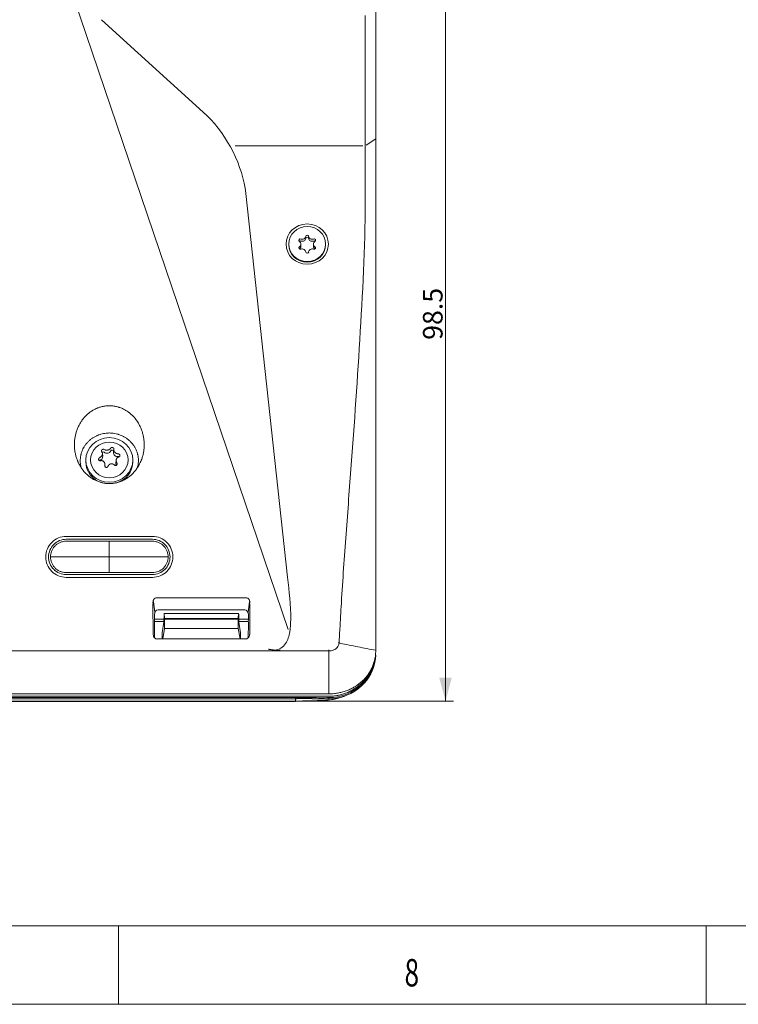
# Model space of a CAD drawing. Units: millimetres. Extents: x 0 to 841, y 0 to 594.
# Drawn here: x 258 to 350, y 0 to 126 of the extents above; entities that cross this region are included whole.
import ezdxf
from ezdxf.lldxf.tags import DXFTag

# ---------------------------------------------------------------- set-up
doc = ezdxf.new("R2010")
doc.units = ezdxf.units.MM
doc.layers.add('1', color=7, linetype='Continuous', true_color=0xffffff)
doc.layers.add('256', color=7, linetype='Continuous', true_color=0xffffff)
doc.styles.add('Arial', font='arial.ttf')
doc.styles.add('blockfont', font='simplex.shx')
tags = doc.linetypes.add('DASHDOT', pattern=[70, 31, -13, 13, -13]).pattern_tags.tags
tags[10:11] = [DXFTag(74, 4), DXFTag(75, 0), DXFTag(340, '0'), DXFTag(46, 0.0), DXFTag(50, 0.0), DXFTag(44, 0.0), DXFTag(45, 0.0)]
tags[8:9] = [DXFTag(74, 4), DXFTag(75, 0), DXFTag(340, '0'), DXFTag(46, 0.0), DXFTag(50, 0.0), DXFTag(44, 0.0), DXFTag(45, 0.0)]
tags[6:7] = [DXFTag(74, 4), DXFTag(75, 0), DXFTag(340, '0'), DXFTag(46, 0.0), DXFTag(50, 0.0), DXFTag(44, 0.0), DXFTag(45, 0.0)]
tags[4:5] = [DXFTag(74, 4), DXFTag(75, 0), DXFTag(340, '0'), DXFTag(46, 0.0), DXFTag(50, 0.0), DXFTag(44, 0.0), DXFTag(45, 0.0)]
doc.dimstyles.get("Standard").update_dxf_attribs({"dimtxt": 0.18, "dimasz": 0.18, "dimexe": 0.18, "dimexo": 0.0625, "dimgap": 0.09, "dimtad": 0, "dimtih": 1, "dimtoh": 1, "dimdec": 4, "dimzin": 0, "dimdsep": 46, "dimtxsty": 'Standard', "dimcen": 0.09, "dimadec": 0, "dimazin": 0, "dimtfac": 1, "dimtdec": 4, "dimtofl": 0, "dimtmove": 0, "dimatfit": 3, "dimfxl": 1, "dimtolj": 1, "dimtzin": 0, "dimarcsym": 0})

# ---------------------------------------------------------------- blocks, each defined once
blk = doc.blocks.new('_U3')
at = {"layer": '1', "color": 1, "lineweight": 13}
for p, q in [((291.1, 137.16), (313.25, 137.16)), ((312.25, 137.16), (312.25, 38.67)), ((293.1, 38.67), (313.25, 38.67))]:
    blk.add_line(p, q, dxfattribs=at)
at = {"layer": '1', "color": 1, "lineweight": 18}
for points in [[(312.25, 137.16), (313.05, 134.16), (311.44, 134.16)], [(312.25, 38.67), (311.44, 41.67), (313.05, 41.67)]]:
    blk.add_solid(points, dxfattribs=at)
at = {"layer": '1', "color": 7, "linetype": 'Continuous', "lineweight": 13, "insert": (311.87, 84.75), "char_height": 2.5, "attachment_point": 7, "rotation": 90, "line_spacing_factor": 1.047437, "style": 'Arial'}
blk.add_mtext('\\fArial|b0|i0;\\W1.0000;98.5', dxfattribs=at)

msp = doc.modelspace()

# ---------------------------------------------------------------- linework, layer by layer
at = {"layer": '1', "color": 3, "linetype": 'Continuous', "lineweight": 18}
for p, q in [((303.35, 102.57), (303.35, 163.78)), ((303.35, 116.03), (303.35, 128.23)), ((303.35, 102.51), (303.35, 116.03)), ((292.25, 96.96), (292.25, 96.89)), ((293.8, 96.76), (293.78, 96.99)), ((295.41, 96.99), (295.39, 96.76)), ((296.95, 96.89), (296.95, 96.96)), ((269.91, 70.74), (269.89, 70.4)), ((266.35, 69.43), (266.35, 69.21)), ((268.5, 69.91), (268.47, 70.27)), ((270.22, 69.42), (270.19, 69.06)), ((272.35, 69.21), (272.35, 69.43)), ((268.8, 68.57), (268.78, 68.91)), ((263.85, 59.68), (274.85, 59.68)), ((274.85, 59.31), (263.85, 59.31)), ((263.85, 59.06), (269.35, 59.06)), ((269.35, 59.06), (274.85, 59.06)), ((303.35, 44.97), (303.35, 56.2)), ((269.35, 55.06), (263.85, 55.06)), ((263.85, 54.81), (274.85, 54.81)), ((274.85, 54.45), (263.85, 54.45)), ((269.35, 55.06), (274.85, 55.06)), ((275.57, 50.3), (286.62, 50.3)), ((275.1, 49.12), (275.1, 49.72)), ((275.1, 49.12), (287.1, 49.12)), ((275.13, 48.83), (275.1, 49.12)), ((276.33, 49.71), (276.32, 48.73)), ((276.35, 49.83), (276.33, 49.71)), ((276.35, 49.83), (285.84, 49.83)), ((276.4, 49.22), (276.35, 49.83)), ((276.38, 47.95), (276.4, 49.22)), ((276.4, 49.22), (285.79, 49.22)), ((285.79, 49.22), (285.84, 49.83)), ((285.81, 47.95), (285.79, 49.22)), ((285.84, 49.83), (285.86, 49.71)), ((285.86, 49.71), (285.87, 48.73)), ((287.06, 48.83), (287.1, 49.12)), ((287.1, 49.12), (287.1, 49.72)), ((275.1, 48.6), (275.11, 46.76)), ((275.12, 48.83), (275.13, 48.83)), ((275.13, 48.83), (276.32, 48.83)), ((276.32, 48.73), (276.1, 47.38)), ((276.16, 46.6), (276.38, 47.95)), ((276.38, 47.95), (285.81, 47.95)), ((286.03, 46.6), (285.81, 47.95)), ((285.87, 48.83), (287.06, 48.83)), ((285.87, 48.73), (286.1, 47.38)), ((287.06, 48.83), (287.07, 48.83)), ((287.09, 48.6), (287.08, 46.76)), ((286.71, 46.6), (275.48, 46.6)), ((276.1, 47.38), (276.1, 46.6)), ((286.1, 47.38), (286.1, 46.6)), ((297.35, 39.6), (297.35, 44.97)), ((88.85, 39.59), (297.35, 39.59)), ((297.35, 39.29), (88.85, 39.29)), ((93.1, 38.67), (293.1, 38.67)), ((293.1, 38.67), (293.1, 38.67))]:
    msp.add_line(p, q, dxfattribs=at)
at = {"layer": '1', "color": 4, "linetype": 'Continuous', "lineweight": 13}
for p, q in [((264.65, 128.85), (292.19, 47.8)), ((302.01, 113.93), (302.01, 126.12)), ((268.37, 125.58), (281.81, 113.38)), ((302.01, 113.93), (302.01, 103.4)), ((285.42, 109.5), (301.69, 109.5)), ((302.14, 109.58), (303.35, 110.39)), ((286.76, 103.43), (292.08, 54.48)), ((275.4, 51.86), (286.79, 51.86)), ((274.92, 51.08), (274.93, 47.16)), ((274.97, 51.37), (275.14, 49.96)), ((287.06, 49.96), (287.22, 51.37)), ((287.27, 51.08), (287.26, 47.16)), ((296.72, 45.09), (88.86, 45.09)), ((296.72, 45.09), (297.35, 45.09)), ((293.1, 38.62), (93.1, 38.62))]:
    msp.add_line(p, q, dxfattribs=at)
for centre, major_axis, ratio, start_param, end_param in [((278.94, 106.53), (-5.55, 9.44), 0.592779, 4.062315, 5.130967), ((275.42, 51.23), (0.074, -0.632), 0.785989, 3.032779, 4.85407), ((286.77, 51.23), (-0.074, -0.632), 0.785989, 1.429115, 3.250406)]:
    msp.add_ellipse(centre, major_axis=major_axis, ratio=ratio, start_param=start_param, end_param=end_param, dxfattribs=at)
at = {"layer": '1', "color": 3, "linetype": 'Continuous', "lineweight": 18}
for centre, major_axis in [((294.6, 96.96), (2.7, 0)), ((294.6, 96.96), (2.35, 0)), ((269.35, 69.43), (3, 0)), ((269.35, 69.43), (2.4, 0))]:
    msp.add_ellipse(centre, major_axis=major_axis, ratio=0.951057, dxfattribs=at)
for centre, major_axis, ratio, start_param, end_param in [((294.6, 97.91), (0.195, 0), 0.951057, 0.106873, 3.03472), ((294.6, 96.89), (2.35, 0), 0.951057, 3.141593, 6.283185), ((293.73, 97.44), (0.195, 0), 0.951057, 1.15407, 4.081917), ((293.73, 97.2), (-0.175, 0), 0.951057, 4.295663, 5.627513), ((293.36, 96.96), (-0.427, 0), 0.951057, 2.201268, 4.081917), ((293.36, 96.73), (0.447, 0), 0.951057, 5.342861, 6.363847), ((293.98, 97.98), (-0.427, 0), 0.951057, 1.15407, 3.03472), ((293.98, 97.74), (0.447, 0), 0.951057, 4.295663, 6.176313), ((294.6, 97.68), (-0.175, 0), 0.951057, 3.248465, 6.176313), ((295.21, 97.74), (0.447, 0), 0.951057, 3.248465, 5.129115), ((295.21, 97.98), (-0.427, 0), 0.951057, 0.106873, 1.987522), ((295.83, 96.73), (0.447, 0), 0.951057, 3.060931, 4.081917), ((295.47, 97.44), (0.195, 0), 0.951057, 5.342861, 8.270708), ((295.47, 97.2), (-0.175, 0), 0.951057, 3.797264, 5.129115), ((295.83, 96.96), (-0.427, 0), 0.951057, 5.342861, 7.22351), ((293.73, 96.48), (0.195, 0), 0.951057, 2.201268, 5.129115), ((293.73, 96.25), (-0.175, 0), 0.951057, 5.342861, 5.627504), ((293.98, 95.94), (-0.427, 0), 0.951057, 3.248465, 5.129115), ((294.6, 96), (0.195, 0), 0.951057, 3.248465, 6.176313), ((295.21, 95.94), (-0.427, 0), 0.951057, 4.295663, 6.176313), ((295.47, 96.48), (0.195, 0), 0.951057, 4.295663, 7.22351), ((295.47, 96.25), (-0.175, 0), 0.951057, 3.797274, 4.081917), ((268.56, 70.27), (-0.192, 0), 0.951057, 3.981504, 5.479096), ((269.05, 70.79), (0.534, 0), 0.951057, 3.981504, 5.862153), ((269.71, 70.5), (-0.192, 0), 0.951057, 3.30747, 5.862153), ((270.42, 70.36), (0.534, 0), 0.951057, 3.060927, 4.814956), ((269.35, 69.21), (3, 0), 0.951057, 3.141691, 4.398524), ((268.2, 69.21), (-0.192, 0), 0.951057, 5.028701, 5.401227), ((267.97, 69.87), (0.534, 0), 0.951057, 5.028701, 6.363845), ((269.35, 69.21), (3, 0), 0.951057, 4.999354, 6.283087), ((270.49, 69.68), (-0.192, 0), 0.951057, 4.243567, 4.814956), ((270.72, 69.02), (0.534, 0), 0.951057, 3.060899, 3.691475), ((275.6, 49.69), (-0.076, 0.606), 0.818137, 6.180474, 7.70119), ((286.59, 49.69), (0.076, 0.606), 0.818137, 4.86518, 6.385896), ((275.13, 48.6), (-0.001, 0.25), 0.087488, 5.902607, 7.853577), ((287.07, 48.6), (0.001, 0.25), 0.087488, 4.712793, 6.663764), ((275.46, 47.14), (-0.146, 0.535), 0.901717, 1.294288, 2.887675), ((286.73, 47.14), (0.146, 0.535), 0.901717, 3.395511, 4.988897)]:
    msp.add_ellipse(centre, major_axis=major_axis, ratio=ratio, start_param=start_param, end_param=end_param, dxfattribs=at)
at = {"layer": '1', "color": 4, "linetype": 'Continuous', "lineweight": 13}
for points, knots in [([(298.67, 46.08), (298.68, 46.09), (298.68, 46.14), (298.68, 46.23), (298.72, 47.02), (298.8, 48.49), (299.05, 52.86), (299.51, 59.46), (300.41, 71.19), (301.44, 85.83), (302.01, 97.55), (302.01, 103.4)], [0, 0, 0, 0, 0.001739, 0.004134, 0.005332, 0.042461, 0.080789, 0.234098, 0.387407, 0.694025, 1, 1, 1, 1]), ([(290.47, 45.16), (290.47, 45.16), (290.47, 45.16), (291.01, 45.24), (291.53, 45.55), (292.14, 46.45), (292.28, 46.98), (292.46, 48.03), (292.49, 48.56), (292.52, 50.89), (292.29, 52.68), (292.08, 54.48)], [0, 0, 0, 0, 0.000098, 0.000098, 0.156265, 0.156265, 0.312431, 0.312431, 0.468597, 0.468597, 1, 1, 1, 1]), ([(298.67, 46.08), (298.67, 46.08), (298.67, 46.08), (298.65, 45.96), (298.59, 45.76), (298.42, 45.51), (298.24, 45.34), (298.02, 45.2), (297.77, 45.11), (297.58, 45.09), (297.46, 45.09), (297.43, 45.09), (297.41, 45.09), (297.38, 45.09), (297.36, 45.09), (297.35, 45.09)], [0, 0, 0, 0, 0.002285, 0.002285, 0.210021, 0.350152, 0.490284, 0.630415, 0.770546, 0.910677, 0.94571, 0.954468, 0.963226, 0.980743, 1, 1, 1, 1])]:
    msp.add_open_spline(points, degree=3, knots=knots, dxfattribs=at)
at = {"layer": '1', "color": 3, "linetype": 'Continuous', "lineweight": 18}
for points, knots in [([(303.35, 102.51), (303.35, 96.65), (303.35, 84.92), (303.35, 70.26), (303.35, 58.53), (303.35, 51.93), (303.35, 47.56), (303.35, 46.09), (303.35, 45.31), (303.35, 45.23), (303.35, 45.17), (303.35, 45.15)], [0, 0, 0, 0, 0.306683, 0.613365, 0.766707, 0.920048, 0.958384, 0.995521, 0.996719, 0.999115, 1, 1, 1, 1]), ([(273.79, 71.13), (273.8, 71.21), (273.8, 71.28), (273.8, 71.44), (273.8, 71.52), (273.79, 71.75), (273.77, 71.9), (273.74, 72.21), (273.71, 72.36), (273.66, 72.58), (273.64, 72.66), (273.61, 72.81), (273.59, 72.88), (273.54, 73.03), (273.52, 73.11), (273.47, 73.25), (273.44, 73.33), (273.35, 73.54), (273.29, 73.68), (273.15, 73.96), (273.08, 74.09), (272.98, 74.26), (272.96, 74.29), (272.91, 74.36), (272.89, 74.39), (272.83, 74.48), (272.78, 74.55), (272.64, 74.73), (272.54, 74.85), (272.33, 75.07), (272.22, 75.18), (272.04, 75.33), (271.98, 75.38), (271.89, 75.45), (271.86, 75.48), (271.8, 75.52), (271.77, 75.54), (271.61, 75.66), (271.48, 75.74), (271.21, 75.89), (271.07, 75.96), (270.86, 76.05), (270.78, 76.08), (270.67, 76.12), (270.64, 76.13), (270.56, 76.15), (270.53, 76.16), (270.34, 76.22), (270.19, 76.26), (269.89, 76.31), (269.74, 76.33), (269.51, 76.35), (269.43, 76.35), (269.31, 76.35), (269.27, 76.35), (269.19, 76.35), (269.16, 76.34), (268.96, 76.33), (268.81, 76.31), (268.51, 76.26), (268.36, 76.22), (268.14, 76.16), (268.07, 76.13), (267.96, 76.09), (267.92, 76.08), (267.85, 76.05), (267.81, 76.04), (267.63, 75.96), (267.49, 75.89), (267.22, 75.75), (266.96, 75.58), (266.72, 75.39), (266.57, 75.27), (266.55, 75.24), (266.49, 75.19), (266.46, 75.16), (266.38, 75.08), (266.32, 75.03), (266.16, 74.86), (266.06, 74.74), (265.88, 74.5), (265.79, 74.38), (265.63, 74.12), (265.55, 73.98), (265.45, 73.78), (265.41, 73.71), (265.35, 73.56), (265.32, 73.49), (265.23, 73.28), (265.18, 73.13), (265.09, 72.84), (265.05, 72.69), (264.99, 72.39), (264.96, 72.24), (264.93, 72.01), (264.92, 71.93), (264.91, 71.78), (264.9, 71.7), (264.89, 71.47), (264.89, 71.32), (264.9, 71.12), (264.9, 71.08), (264.9, 71.01), (264.91, 70.97), (264.92, 70.85), (264.92, 70.77), (264.95, 70.54), (264.98, 70.39), (265.05, 70.09), (265.08, 69.94), (265.17, 69.65), (265.23, 69.51), (265.3, 69.33), (265.31, 69.29), (265.34, 69.22), (265.39, 69.11), (265.44, 69.01), (265.54, 68.8), (265.62, 68.67), (265.78, 68.41), (265.87, 68.28), (265.99, 68.12), (266.01, 68.09), (266.06, 68.03), (266.08, 68), (266.16, 67.91), (266.21, 67.86), (266.37, 67.69), (266.48, 67.58), (266.71, 67.38), (266.83, 67.28), (267.02, 67.15), (267.08, 67.11), (267.18, 67.05), (267.21, 67.03), (267.28, 66.99), (267.31, 66.97), (267.48, 66.87), (267.62, 66.81), (267.91, 66.69), (268.05, 66.63), (268.23, 66.58), (268.27, 66.57), (268.35, 66.55), (268.38, 66.54), (268.5, 66.51), (268.57, 66.49), (268.8, 66.45), (268.95, 66.43), (269.26, 66.41), (269.41, 66.41), (269.6, 66.42), (269.64, 66.43), (269.72, 66.43), (269.76, 66.44), (269.88, 66.45), (269.95, 66.46), (270.18, 66.5), (270.33, 66.54), (270.62, 66.63), (270.77, 66.68), (270.98, 66.77), (271.05, 66.8), (271.16, 66.85), (271.19, 66.87), (271.26, 66.9), (271.29, 66.92), (271.46, 67.02), (271.59, 67.1), (271.84, 67.27), (271.97, 67.36), (272.2, 67.56), (272.31, 67.67), (272.44, 67.81), (272.47, 67.84), (272.52, 67.9), (272.54, 67.93), (272.62, 68.01), (272.67, 68.07), (272.81, 68.26), (272.9, 68.38), (273.06, 68.64), (273.13, 68.78), (273.27, 69.05), (273.34, 69.19), (273.41, 69.37), (273.42, 69.4), (273.45, 69.48), (273.47, 69.51), (273.51, 69.62), (273.53, 69.7), (273.6, 69.92), (273.68, 70.21), (273.73, 70.51), (273.76, 70.74), (273.77, 70.82), (273.78, 70.94), (273.79, 70.97), (273.79, 71.03), (273.79, 71.05), (273.79, 71.09), (273.79, 71.11), (273.79, 71.13)], [0, 0, 0, 0, 0.007813, 0.007813, 0.015625, 0.015625, 0.03125, 0.03125, 0.046875, 0.046875, 0.054688, 0.054688, 0.0625, 0.0625, 0.070313, 0.070313, 0.078125, 0.078125, 0.09375, 0.09375, 0.109375, 0.109375, 0.113281, 0.113281, 0.117188, 0.117188, 0.125, 0.125, 0.140625, 0.140625, 0.15625, 0.15625, 0.164063, 0.164063, 0.167969, 0.167969, 0.171875, 0.171875, 0.1875, 0.1875, 0.203125, 0.203125, 0.210938, 0.210938, 0.214844, 0.214844, 0.21875, 0.21875, 0.234375, 0.234375, 0.25, 0.25, 0.257813, 0.257813, 0.261719, 0.261719, 0.265625, 0.265625, 0.28125, 0.28125, 0.296875, 0.296875, 0.304688, 0.304688, 0.308594, 0.308594, 0.3125, 0.3125, 0.328125, 0.328125, 0.34375, 0.359375, 0.359375, 0.363281, 0.363281, 0.367188, 0.367188, 0.375, 0.375, 0.390625, 0.390625, 0.40625, 0.40625, 0.421875, 0.421875, 0.429688, 0.429688, 0.4375, 0.4375, 0.453125, 0.453125, 0.46875, 0.46875, 0.484375, 0.484375, 0.492188, 0.492188, 0.5, 0.5, 0.515625, 0.515625, 0.519531, 0.519531, 0.523438, 0.523438, 0.53125, 0.53125, 0.546875, 0.546875, 0.5625, 0.5625, 0.578125, 0.578125, 0.582031, 0.582031, 0.585938, 0.59375, 0.59375, 0.609375, 0.609375, 0.625, 0.625, 0.628906, 0.628906, 0.632813, 0.632813, 0.640625, 0.640625, 0.65625, 0.65625, 0.671875, 0.671875, 0.679688, 0.679688, 0.683594, 0.683594, 0.6875, 0.6875, 0.703125, 0.703125, 0.71875, 0.71875, 0.722656, 0.722656, 0.726563, 0.726563, 0.734375, 0.734375, 0.75, 0.75, 0.765625, 0.765625, 0.769531, 0.769531, 0.773438, 0.773438, 0.78125, 0.78125, 0.796875, 0.796875, 0.8125, 0.8125, 0.820313, 0.820313, 0.824219, 0.824219, 0.828125, 0.828125, 0.84375, 0.84375, 0.859375, 0.859375, 0.875, 0.875, 0.878906, 0.878906, 0.882813, 0.882813, 0.890625, 0.890625, 0.90625, 0.90625, 0.921875, 0.921875, 0.9375, 0.9375, 0.941406, 0.941406, 0.945313, 0.945313, 0.953125, 0.953125, 0.96875, 0.984375, 0.984375, 0.992188, 0.992188, 0.996094, 0.996094, 0.998047, 0.998047, 1, 1, 1, 1]), ([(265.77, 68.42), (265.75, 68.49), (265.73, 68.57), (265.7, 68.7), (265.69, 68.76), (265.68, 68.84), (265.67, 68.87), (265.66, 68.93), (265.66, 68.96), (265.64, 69.1), (265.63, 69.22), (265.63, 69.44), (265.64, 69.56), (265.66, 69.79), (265.68, 69.9), (265.71, 70.04), (265.71, 70.07), (265.73, 70.13), (265.73, 70.16), (265.76, 70.24), (265.77, 70.3), (265.83, 70.46), (265.91, 70.68), (266.01, 70.89), (266.08, 71.01), (266.09, 71.04), (266.12, 71.09), (266.14, 71.12), (266.18, 71.19), (266.22, 71.24), (266.32, 71.38), (266.39, 71.48), (266.54, 71.65), (266.62, 71.74), (266.74, 71.86), (266.81, 71.92), (266.88, 71.98), (266.92, 72.02), (266.95, 72.04), (267.07, 72.13), (267.16, 72.2), (267.36, 72.32), (267.57, 72.44), (267.79, 72.54), (267.93, 72.6), (267.96, 72.61), (268.01, 72.63), (268.04, 72.64), (268.13, 72.67), (268.19, 72.69), (268.36, 72.74), (268.48, 72.77), (268.71, 72.82), (268.83, 72.83), (269.01, 72.85), (269.1, 72.86), (269.19, 72.86), (269.25, 72.87), (269.29, 72.87), (269.44, 72.87), (269.68, 72.86), (270.04, 72.81), (270.27, 72.75), (270.42, 72.71), (270.45, 72.71), (270.5, 72.69), (270.53, 72.68), (270.62, 72.65), (270.68, 72.63), (270.84, 72.56), (271.06, 72.47), (271.27, 72.35), (271.43, 72.26), (271.48, 72.23), (271.55, 72.18), (271.58, 72.16), (271.62, 72.13), (271.65, 72.11), (271.77, 72.02), (271.86, 71.94), (272.03, 71.78), (272.11, 71.7), (272.27, 71.52), (272.34, 71.43), (272.44, 71.29), (272.48, 71.24), (272.54, 71.14), (272.57, 71.09), (272.66, 70.94), (272.76, 70.73), (272.85, 70.52), (272.9, 70.35), (272.92, 70.3), (272.94, 70.21), (272.95, 70.19), (272.96, 70.13), (272.97, 70.1), (273, 69.96), (273.02, 69.85), (273.05, 69.62), (273.06, 69.5), (273.06, 69.27), (273.05, 69.16), (273.04, 69.04)], [0, 0, 0, 0, 0.019031, 0.019031, 0.033045, 0.033045, 0.040052, 0.040052, 0.047058, 0.047058, 0.075086, 0.075086, 0.103114, 0.103114, 0.131142, 0.131142, 0.138148, 0.138148, 0.145155, 0.145155, 0.159169, 0.159169, 0.187197, 0.215225, 0.215225, 0.222232, 0.222232, 0.229238, 0.229238, 0.243252, 0.243252, 0.27128, 0.27128, 0.299308, 0.299308, 0.313322, 0.320328, 0.320328, 0.327335, 0.327335, 0.355363, 0.355363, 0.383391, 0.411418, 0.411418, 0.418425, 0.418425, 0.425432, 0.425432, 0.439446, 0.439446, 0.467474, 0.467474, 0.495502, 0.495502, 0.509515, 0.516522, 0.516522, 0.523529, 0.523529, 0.551557, 0.579585, 0.607612, 0.607612, 0.614619, 0.614619, 0.621626, 0.621626, 0.63564, 0.63564, 0.663668, 0.691695, 0.691695, 0.705709, 0.705709, 0.712716, 0.712716, 0.719723, 0.719723, 0.747751, 0.747751, 0.775778, 0.775778, 0.803806, 0.803806, 0.81782, 0.81782, 0.831834, 0.831834, 0.859862, 0.887889, 0.887889, 0.901903, 0.901903, 0.90891, 0.90891, 0.915917, 0.915917, 0.943945, 0.943945, 0.971972, 0.971972, 1, 1, 1, 1]), ([(268.38, 70.48), (268.4, 70.46), (268.42, 70.43), (268.44, 70.39), (268.44, 70.39), (268.45, 70.37), (268.45, 70.36), (268.46, 70.34), (268.47, 70.31), (268.47, 70.27), (268.48, 70.24), (268.48, 70.24), (268.48, 70.22), (268.48, 70.21), (268.47, 70.16), (268.46, 70.12), (268.44, 70.07), (268.44, 70.05), (268.42, 70.01), (268.41, 70), (268.39, 69.97), (268.39, 69.96), (268.38, 69.95), (268.37, 69.94), (268.35, 69.91), (268.33, 69.88), (268.3, 69.85), (268.27, 69.83), (268.26, 69.83), (268.25, 69.81), (268.24, 69.81), (268.2, 69.78), (268.17, 69.76), (268.13, 69.74)], [0, 0, 0, 0, 0.125, 0.125, 0.15625, 0.15625, 0.1875, 0.1875, 0.25, 0.3125, 0.3125, 0.34375, 0.34375, 0.375, 0.375, 0.5, 0.5, 0.5625, 0.5625, 0.625, 0.625, 0.65625, 0.65625, 0.6875, 0.6875, 0.75, 0.8125, 0.8125, 0.84375, 0.84375, 0.875, 0.875, 1, 1, 1, 1]), ([(268.71, 70.76), (268.7, 70.76), (268.69, 70.77), (268.67, 70.78), (268.65, 70.78), (268.63, 70.79), (268.62, 70.79), (268.59, 70.79), (268.58, 70.79), (268.56, 70.79), (268.55, 70.79), (268.54, 70.79), (268.53, 70.79), (268.51, 70.78), (268.5, 70.78), (268.48, 70.77), (268.47, 70.77), (268.46, 70.76), (268.45, 70.75), (268.44, 70.74), (268.43, 70.74), (268.42, 70.73), (268.41, 70.72), (268.4, 70.71), (268.38, 70.69), (268.37, 70.68), (268.36, 70.66), (268.35, 70.65), (268.35, 70.62), (268.34, 70.61), (268.34, 70.59), (268.34, 70.59), (268.34, 70.58), (268.34, 70.57), (268.34, 70.56), (268.35, 70.55), (268.35, 70.52), (268.36, 70.52), (268.37, 70.5), (268.38, 70.49), (268.38, 70.48)], [0, 0, 0, 0, 0.0625, 0.0625, 0.125, 0.125, 0.1875, 0.1875, 0.25, 0.25, 0.28125, 0.28125, 0.3125, 0.3125, 0.375, 0.375, 0.40625, 0.40625, 0.4375, 0.46875, 0.46875, 0.5, 0.5, 0.5625, 0.5625, 0.625, 0.625, 0.6875, 0.6875, 0.75, 0.75, 0.78125, 0.78125, 0.8125, 0.8125, 0.875, 0.875, 0.9375, 0.9375, 1, 1, 1, 1]), ([(269.51, 70.92), (269.49, 70.89), (269.47, 70.87), (269.44, 70.84), (269.44, 70.83), (269.42, 70.82), (269.42, 70.81), (269.4, 70.8), (269.37, 70.77), (269.34, 70.75), (269.31, 70.74), (269.3, 70.74), (269.28, 70.73), (269.28, 70.72), (269.23, 70.71), (269.19, 70.69), (269.13, 70.68), (269.11, 70.68), (269.07, 70.67), (269.05, 70.67), (269.01, 70.67), (268.99, 70.67), (268.95, 70.68), (268.93, 70.68), (268.89, 70.69), (268.87, 70.69), (268.84, 70.7), (268.82, 70.71), (268.77, 70.72), (268.74, 70.74), (268.71, 70.76)], [0, 0, 0, 0, 0.125, 0.125, 0.15625, 0.15625, 0.1875, 0.1875, 0.25, 0.3125, 0.3125, 0.34375, 0.34375, 0.375, 0.375, 0.5, 0.5, 0.5625, 0.5625, 0.625, 0.625, 0.6875, 0.6875, 0.75, 0.75, 0.8125, 0.8125, 0.875, 0.875, 1, 1, 1, 1]), ([(269.92, 70.79), (269.93, 70.8), (269.93, 70.81), (269.93, 70.83), (269.93, 70.84), (269.92, 70.86), (269.92, 70.87), (269.91, 70.89), (269.91, 70.9), (269.9, 70.92), (269.89, 70.92), (269.89, 70.93), (269.88, 70.94), (269.87, 70.95), (269.86, 70.96), (269.84, 70.97), (269.84, 70.97), (269.83, 70.98), (269.81, 70.99), (269.8, 70.99), (269.79, 71), (269.78, 71), (269.76, 71.01), (269.75, 71.01), (269.72, 71.01), (269.71, 71.01), (269.68, 71.01), (269.67, 71.01), (269.64, 71.01), (269.63, 71.01), (269.61, 71), (269.6, 71), (269.59, 70.99), (269.59, 70.99), (269.57, 70.98), (269.56, 70.98), (269.54, 70.96), (269.53, 70.95), (269.52, 70.94), (269.51, 70.93), (269.51, 70.92)], [0, 0, 0, 0, 0.0625, 0.0625, 0.125, 0.125, 0.1875, 0.1875, 0.25, 0.25, 0.28125, 0.28125, 0.3125, 0.3125, 0.375, 0.375, 0.40625, 0.40625, 0.4375, 0.46875, 0.46875, 0.5, 0.5, 0.5625, 0.5625, 0.625, 0.625, 0.6875, 0.6875, 0.75, 0.75, 0.78125, 0.78125, 0.8125, 0.8125, 0.875, 0.875, 0.9375, 0.9375, 1, 1, 1, 1]), ([(270.47, 70.21), (270.43, 70.22), (270.4, 70.22), (270.35, 70.23), (270.34, 70.24), (270.32, 70.24), (270.31, 70.24), (270.28, 70.25), (270.24, 70.27), (270.21, 70.29), (270.18, 70.3), (270.17, 70.31), (270.15, 70.32), (270.15, 70.32), (270.1, 70.35), (270.07, 70.38), (270.04, 70.42), (270.03, 70.42), (270.02, 70.44), (270, 70.46), (269.98, 70.48), (269.97, 70.51), (269.97, 70.52), (269.96, 70.53), (269.95, 70.54), (269.94, 70.57), (269.93, 70.6), (269.92, 70.63), (269.92, 70.66), (269.92, 70.67), (269.91, 70.68), (269.91, 70.69), (269.91, 70.73), (269.92, 70.76), (269.92, 70.79)], [0, 0, 0, 0, 0.125, 0.125, 0.15625, 0.15625, 0.1875, 0.1875, 0.25, 0.3125, 0.3125, 0.34375, 0.34375, 0.375, 0.375, 0.5, 0.5, 0.53125, 0.53125, 0.5625, 0.625, 0.625, 0.65625, 0.65625, 0.6875, 0.6875, 0.75, 0.8125, 0.8125, 0.84375, 0.84375, 0.875, 0.875, 1, 1, 1, 1]), ([(268.13, 69.74), (268.12, 69.74), (268.11, 69.73), (268.09, 69.72), (268.08, 69.71), (268.07, 69.7), (268.07, 69.7), (268.05, 69.69), (268.04, 69.68), (268.03, 69.65), (268.02, 69.64), (268.01, 69.62), (268, 69.61), (267.99, 69.58), (267.99, 69.57), (267.98, 69.54), (267.98, 69.52), (267.98, 69.5), (267.98, 69.5), (267.98, 69.48), (267.98, 69.48), (267.99, 69.46), (267.99, 69.45), (268, 69.43), (268, 69.42), (268.01, 69.41), (268.01, 69.41), (268.03, 69.39), (268.03, 69.38), (268.05, 69.36), (268.06, 69.36), (268.08, 69.35), (268.1, 69.34), (268.12, 69.33), (268.13, 69.33), (268.16, 69.33), (268.17, 69.33), (268.2, 69.33), (268.21, 69.33), (268.22, 69.33)], [0, 0, 0, 0, 0.0625, 0.0625, 0.09375, 0.09375, 0.125, 0.125, 0.1875, 0.1875, 0.25, 0.25, 0.3125, 0.3125, 0.375, 0.375, 0.4375, 0.4375, 0.46875, 0.46875, 0.5, 0.5, 0.5625, 0.5625, 0.59375, 0.59375, 0.625, 0.625, 0.6875, 0.6875, 0.75, 0.75, 0.8125, 0.8125, 0.875, 0.875, 0.9375, 0.9375, 1, 1, 1, 1]), ([(268.22, 69.33), (268.26, 69.34), (268.3, 69.35), (268.34, 69.35), (268.35, 69.35), (268.37, 69.34), (268.38, 69.34), (268.41, 69.34), (268.45, 69.33), (268.48, 69.32), (268.51, 69.31), (268.52, 69.3), (268.54, 69.3), (268.55, 69.29), (268.59, 69.27), (268.62, 69.24), (268.65, 69.2), (268.66, 69.2), (268.67, 69.18), (268.69, 69.16), (268.71, 69.13), (268.72, 69.11), (268.73, 69.1), (268.73, 69.08), (268.74, 69.07), (268.75, 69.04), (268.76, 69), (268.77, 68.96), (268.77, 68.93), (268.77, 68.92), (268.78, 68.9), (268.78, 68.89), (268.78, 68.84), (268.77, 68.8), (268.77, 68.76)], [0, 0, 0, 0, 0.125, 0.125, 0.15625, 0.15625, 0.1875, 0.1875, 0.25, 0.3125, 0.3125, 0.34375, 0.34375, 0.375, 0.375, 0.5, 0.5, 0.53125, 0.53125, 0.5625, 0.625, 0.625, 0.65625, 0.65625, 0.6875, 0.6875, 0.75, 0.8125, 0.8125, 0.84375, 0.84375, 0.875, 0.875, 1, 1, 1, 1]), ([(270.31, 69.07), (270.29, 69.1), (270.27, 69.14), (270.25, 69.19), (270.25, 69.2), (270.24, 69.22), (270.24, 69.23), (270.23, 69.26), (270.22, 69.3), (270.22, 69.34), (270.22, 69.37), (270.22, 69.38), (270.22, 69.4), (270.22, 69.41), (270.22, 69.46), (270.23, 69.5), (270.25, 69.55), (270.25, 69.57), (270.27, 69.6), (270.28, 69.62), (270.3, 69.64), (270.3, 69.65), (270.31, 69.67), (270.32, 69.67), (270.34, 69.69), (270.37, 69.72), (270.4, 69.74), (270.42, 69.76), (270.43, 69.76), (270.44, 69.77), (270.45, 69.77), (270.49, 69.79), (270.53, 69.8), (270.56, 69.81)], [0, 0, 0, 0, 0.125, 0.125, 0.15625, 0.15625, 0.1875, 0.1875, 0.25, 0.3125, 0.3125, 0.34375, 0.34375, 0.375, 0.375, 0.5, 0.5, 0.5625, 0.5625, 0.625, 0.625, 0.65625, 0.65625, 0.6875, 0.6875, 0.75, 0.8125, 0.8125, 0.84375, 0.84375, 0.875, 0.875, 1, 1, 1, 1]), ([(270.56, 69.81), (270.57, 69.81), (270.58, 69.81), (270.6, 69.82), (270.61, 69.82), (270.62, 69.83), (270.62, 69.83), (270.64, 69.84), (270.65, 69.84), (270.66, 69.86), (270.67, 69.87), (270.69, 69.89), (270.69, 69.9), (270.7, 69.92), (270.7, 69.93), (270.71, 69.96), (270.71, 69.97), (270.71, 69.99), (270.71, 69.99), (270.71, 70.01), (270.71, 70.01), (270.7, 70.03), (270.7, 70.05), (270.69, 70.06), (270.69, 70.07), (270.68, 70.08), (270.68, 70.09), (270.67, 70.11), (270.66, 70.12), (270.64, 70.14), (270.63, 70.15), (270.61, 70.17), (270.59, 70.17), (270.57, 70.19), (270.56, 70.19), (270.53, 70.2), (270.52, 70.21), (270.5, 70.21), (270.48, 70.21), (270.47, 70.21)], [0, 0, 0, 0, 0.0625, 0.0625, 0.09375, 0.09375, 0.125, 0.125, 0.1875, 0.1875, 0.25, 0.25, 0.3125, 0.3125, 0.375, 0.375, 0.4375, 0.4375, 0.46875, 0.46875, 0.5, 0.5, 0.5625, 0.5625, 0.59375, 0.59375, 0.625, 0.625, 0.6875, 0.6875, 0.75, 0.75, 0.8125, 0.8125, 0.875, 0.875, 0.9375, 0.9375, 1, 1, 1, 1]), ([(268.77, 68.76), (268.77, 68.74), (268.76, 68.73), (268.76, 68.7), (268.76, 68.69), (268.77, 68.66), (268.77, 68.65), (268.78, 68.62), (268.78, 68.61), (268.79, 68.59), (268.8, 68.58), (268.81, 68.57), (268.81, 68.56), (268.82, 68.55), (268.83, 68.54), (268.85, 68.52), (268.85, 68.52), (268.86, 68.51), (268.88, 68.5), (268.89, 68.5), (268.9, 68.49), (268.91, 68.49), (268.93, 68.48), (268.94, 68.48), (268.97, 68.48), (268.98, 68.48), (269.01, 68.48), (269.03, 68.48), (269.05, 68.49), (269.06, 68.5), (269.08, 68.51), (269.09, 68.51), (269.1, 68.52), (269.11, 68.52), (269.12, 68.54), (269.13, 68.55), (269.15, 68.57), (269.16, 68.58), (269.17, 68.6), (269.18, 68.62), (269.18, 68.63)], [0, 0, 0, 0, 0.0625, 0.0625, 0.125, 0.125, 0.1875, 0.1875, 0.25, 0.25, 0.28125, 0.28125, 0.3125, 0.3125, 0.375, 0.375, 0.40625, 0.40625, 0.4375, 0.46875, 0.46875, 0.5, 0.5, 0.5625, 0.5625, 0.625, 0.625, 0.6875, 0.6875, 0.75, 0.75, 0.78125, 0.78125, 0.8125, 0.8125, 0.875, 0.875, 0.9375, 0.9375, 1, 1, 1, 1]), ([(269.18, 68.63), (269.2, 68.67), (269.22, 68.7), (269.25, 68.74), (269.25, 68.75), (269.27, 68.77), (269.27, 68.77), (269.29, 68.8), (269.32, 68.83), (269.36, 68.85), (269.38, 68.87), (269.39, 68.87), (269.41, 68.89), (269.42, 68.89), (269.46, 68.91), (269.5, 68.93), (269.56, 68.94), (269.58, 68.94), (269.62, 68.94), (269.64, 68.94), (269.68, 68.94), (269.7, 68.94), (269.74, 68.93), (269.76, 68.93), (269.8, 68.91), (269.82, 68.9), (269.86, 68.89), (269.87, 68.88), (269.92, 68.84), (269.95, 68.82), (269.98, 68.79)], [0, 0, 0, 0, 0.125, 0.125, 0.15625, 0.15625, 0.1875, 0.1875, 0.25, 0.3125, 0.3125, 0.34375, 0.34375, 0.375, 0.375, 0.5, 0.5, 0.5625, 0.5625, 0.625, 0.625, 0.6875, 0.6875, 0.75, 0.75, 0.8125, 0.8125, 0.875, 0.875, 1, 1, 1, 1]), ([(269.98, 68.79), (269.99, 68.78), (270, 68.77), (270.02, 68.75), (270.04, 68.75), (270.06, 68.74), (270.07, 68.73), (270.1, 68.72), (270.11, 68.72), (270.13, 68.72), (270.14, 68.72), (270.15, 68.72), (270.16, 68.72), (270.18, 68.72), (270.19, 68.72), (270.21, 68.73), (270.22, 68.73), (270.23, 68.73), (270.24, 68.74), (270.25, 68.75), (270.26, 68.75), (270.27, 68.76), (270.29, 68.77), (270.3, 68.78), (270.31, 68.8), (270.32, 68.82), (270.33, 68.84), (270.34, 68.85), (270.34, 68.88), (270.35, 68.89), (270.35, 68.92), (270.35, 68.92), (270.35, 68.94), (270.35, 68.94), (270.35, 68.96), (270.34, 68.98), (270.34, 69.01), (270.33, 69.02), (270.32, 69.04), (270.32, 69.06), (270.31, 69.07)], [0, 0, 0, 0, 0.0625, 0.0625, 0.125, 0.125, 0.1875, 0.1875, 0.25, 0.25, 0.28125, 0.28125, 0.3125, 0.3125, 0.375, 0.375, 0.40625, 0.40625, 0.4375, 0.46875, 0.46875, 0.5, 0.5, 0.5625, 0.5625, 0.625, 0.625, 0.6875, 0.6875, 0.75, 0.75, 0.78125, 0.78125, 0.8125, 0.8125, 0.875, 0.875, 0.9375, 0.9375, 1, 1, 1, 1]), ([(273.04, 69.04), (273.03, 68.93), (273.01, 68.81), (272.97, 68.61), (272.95, 68.52), (272.92, 68.43)], [0, 0, 0, 0, 0.552181, 0.552181, 1, 1, 1, 1]), ([(263.85, 54.45), (263.16, 54.45), (262.48, 54.73), (261.51, 55.71), (261.23, 56.4), (261.24, 57.76), (261.52, 58.44), (262.48, 59.4), (263.16, 59.68), (263.85, 59.68)], [0, 0, 0, 0, 0.25, 0.25, 0.5, 0.5, 0.75, 0.75, 1, 1, 1, 1]), ([(263.85, 59.31), (263.26, 59.31), (262.67, 59.07), (261.84, 58.24), (261.6, 57.66), (261.59, 56.49), (261.83, 55.9), (262.67, 55.06), (263.26, 54.81), (263.85, 54.81)], [0, 0, 0, 0, 0.25, 0.25, 0.5, 0.5, 0.75, 0.75, 1, 1, 1, 1]), ([(261.85, 57.06), (261.85, 57.19), (261.86, 57.33), (261.91, 57.58), (261.95, 57.71), (262.05, 57.95), (262.11, 58.07), (262.26, 58.28), (262.34, 58.39), (262.52, 58.57), (262.63, 58.65), (262.84, 58.8), (262.96, 58.86), (263.2, 58.96), (263.33, 59), (263.58, 59.05), (263.71, 59.06), (263.85, 59.06)], [0, 0, 0, 0, 0.125, 0.125, 0.25, 0.25, 0.375, 0.375, 0.5, 0.5, 0.625, 0.625, 0.75, 0.75, 0.875, 0.875, 1, 1, 1, 1]), ([(274.85, 59.68), (275.53, 59.68), (276.21, 59.4), (277.18, 58.43), (277.46, 57.75), (277.46, 56.38), (277.18, 55.7), (276.21, 54.73), (275.53, 54.45), (274.85, 54.45)], [0, 0, 0, 0, 0.25, 0.25, 0.5, 0.5, 0.75, 0.75, 1, 1, 1, 1]), ([(274.85, 54.81), (275.44, 54.81), (276.02, 55.06), (276.85, 55.89), (277.1, 56.48), (277.09, 57.65), (276.85, 58.24), (276.02, 59.07), (275.43, 59.31), (274.85, 59.31)], [0, 0, 0, 0, 0.25, 0.25, 0.5, 0.5, 0.75, 0.75, 1, 1, 1, 1]), ([(274.85, 59.06), (274.98, 59.06), (275.11, 59.05), (275.36, 59), (275.49, 58.96), (275.73, 58.86), (275.85, 58.8), (276.07, 58.65), (276.17, 58.57), (276.35, 58.39), (276.44, 58.28), (276.58, 58.07), (276.64, 57.95), (276.74, 57.71), (276.78, 57.58), (276.83, 57.33), (276.85, 57.19), (276.85, 57.06)], [0, 0, 0, 0, 0.125, 0.125, 0.25, 0.25, 0.375, 0.375, 0.5, 0.5, 0.625, 0.625, 0.75, 0.75, 0.875, 0.875, 1, 1, 1, 1]), ([(263.85, 55.06), (263.71, 55.06), (263.58, 55.08), (263.33, 55.13), (263.2, 55.17), (262.96, 55.27), (262.84, 55.33), (262.63, 55.47), (262.52, 55.56), (262.34, 55.74), (262.26, 55.84), (262.11, 56.06), (262.05, 56.18), (261.95, 56.42), (261.91, 56.55), (261.86, 56.8), (261.85, 56.93), (261.85, 57.06)], [0, 0, 0, 0, 0.125, 0.125, 0.25, 0.25, 0.375, 0.375, 0.5, 0.5, 0.625, 0.625, 0.75, 0.75, 0.875, 0.875, 1, 1, 1, 1]), ([(290.94, 45.12), (290.83, 45.12), (290.72, 45.13), (290.51, 45.15), (290.41, 45.17), (290.25, 45.2), (290.2, 45.2), (290.09, 45.22), (290.04, 45.23), (289.93, 45.25), (289.88, 45.26), (289.8, 45.27), (289.78, 45.27), (289.72, 45.28), (289.7, 45.28), (289.67, 45.28)], [0, 0, 0, 0, 0.25, 0.25, 0.5, 0.5, 0.625, 0.625, 0.75, 0.75, 0.875, 0.875, 0.9375, 0.9375, 1, 1, 1, 1]), ([(298.8, 46.05), (298.8, 46.05), (298.79, 46.05), (298.78, 46.06), (298.77, 46.06), (298.76, 46.06), (298.76, 46.06), (298.75, 46.07), (298.74, 46.07), (298.74, 46.07), (298.73, 46.07), (298.72, 46.07), (298.72, 46.07), (298.71, 46.07), (298.7, 46.08), (298.69, 46.08), (298.68, 46.08), (298.67, 46.09), (298.65, 46.09), (298.63, 46.09), (298.61, 46.1), (298.59, 46.1), (298.57, 46.11), (298.55, 46.11), (298.54, 46.11), (298.53, 46.11)], [0, 0, 0, 0, 0.040221, 0.077852, 0.112894, 0.145348, 0.175215, 0.202495, 0.22719, 0.249302, 0.2714, 0.29607, 0.323321, 0.353157, 0.385581, 0.420598, 0.45821, 0.498418, 0.570063, 0.641711, 0.713362, 0.785017, 0.856675, 0.928336, 1, 1, 1, 1]), ([(297.35, 44.97), (297.35, 45.01), (297.35, 45.05), (297.35, 45.11), (297.35, 45.13), (297.35, 45.15), (297.35, 45.16), (297.35, 45.17), (297.35, 45.17), (297.35, 45.18), (297.35, 45.19), (297.35, 45.2)], [0, 0, 0, 0, 0.5, 0.5, 0.75, 0.75, 0.8125, 0.8125, 0.875, 0.875, 1, 1, 1, 1]), ([(303.35, 44.54), (303.27, 43.15), (302.63, 41.79), (300.48, 39.74), (298.93, 39.13), (297.35, 39.12)], [0, 0, 0, 0, 0.483276, 0.483276, 1, 1, 1, 1]), ([(297.36, 39.6), (297.45, 39.6), (297.55, 39.6), (297.74, 39.61), (297.83, 39.61), (298.02, 39.63), (298.11, 39.64), (298.3, 39.66), (298.39, 39.68), (298.58, 39.71), (298.67, 39.73), (298.85, 39.77), (298.94, 39.79), (299.12, 39.83), (299.21, 39.86), (299.39, 39.92), (299.48, 39.94), (299.65, 40.01), (299.74, 40.04), (299.91, 40.11), (300, 40.15), (300.25, 40.26), (300.41, 40.35), (300.65, 40.49), (300.73, 40.53), (300.88, 40.63), (300.96, 40.68), (301.18, 40.84), (301.32, 40.95), (301.53, 41.13), (301.59, 41.19), (301.72, 41.31), (301.79, 41.38), (301.91, 41.51), (301.97, 41.57), (302.09, 41.71), (302.15, 41.77), (302.26, 41.91), (302.31, 41.99), (302.41, 42.13), (302.46, 42.2), (302.61, 42.43), (302.7, 42.58), (302.82, 42.82), (302.85, 42.9), (302.93, 43.06), (302.96, 43.14), (303.02, 43.31), (303.05, 43.39), (303.11, 43.56), (303.13, 43.65), (303.18, 43.82), (303.2, 43.9), (303.24, 44.08), (303.26, 44.16), (303.29, 44.34), (303.3, 44.43), (303.32, 44.6), (303.33, 44.69), (303.33, 44.78)], [0, 0, 0, 0, 0.03125, 0.03125, 0.0625, 0.0625, 0.09375, 0.09375, 0.125, 0.125, 0.15625, 0.15625, 0.1875, 0.1875, 0.21875, 0.21875, 0.25, 0.25, 0.28125, 0.28125, 0.3125, 0.3125, 0.375, 0.375, 0.40625, 0.40625, 0.4375, 0.4375, 0.5, 0.5, 0.53125, 0.53125, 0.5625, 0.5625, 0.59375, 0.59375, 0.625, 0.625, 0.65625, 0.65625, 0.6875, 0.6875, 0.75, 0.75, 0.78125, 0.78125, 0.8125, 0.8125, 0.84375, 0.84375, 0.875, 0.875, 0.90625, 0.90625, 0.9375, 0.9375, 0.96875, 0.96875, 1, 1, 1, 1]), ([(297.35, 38.98), (298.92, 38.98), (300.48, 39.59), (302.5, 41.52), (303.1, 42.66), (303.28, 43.87)], [0, 0, 0, 0, 0.549809, 0.549809, 1, 1, 1, 1]), ([(303.03, 43.29), (303.02, 43.26), (303.01, 43.24), (302.99, 43.17), (302.97, 43.12), (302.92, 42.99), (302.89, 42.9), (302.78, 42.65), (302.61, 42.31), (302.41, 41.99), (302.25, 41.76), (302.19, 41.69), (302.11, 41.57), (302.08, 41.54), (302.02, 41.46), (301.99, 41.42), (301.83, 41.24), (301.7, 41.1), (301.43, 40.84), (301.28, 40.72), (300.98, 40.48), (300.83, 40.37), (300.62, 40.24), (300.58, 40.21), (300.5, 40.16), (300.46, 40.14), (300.33, 40.06), (300.25, 40.02), (299.99, 39.88), (299.81, 39.8), (299.46, 39.66), (299.27, 39.59), (298.99, 39.51), (298.85, 39.47), (298.71, 39.44), (298.61, 39.42), (298.57, 39.41), (298.32, 39.36), (298.13, 39.34), (297.74, 39.3), (297.54, 39.29), (297.35, 39.29)], [0, 0, 0, 0, 0.011206, 0.011206, 0.030594, 0.030594, 0.069371, 0.069371, 0.146923, 0.224476, 0.224476, 0.263252, 0.263252, 0.28264, 0.28264, 0.302028, 0.302028, 0.37958, 0.37958, 0.457133, 0.457133, 0.534685, 0.534685, 0.554073, 0.554073, 0.573462, 0.573462, 0.612238, 0.612238, 0.68979, 0.68979, 0.767343, 0.767343, 0.806119, 0.825507, 0.825507, 0.844895, 0.844895, 0.922448, 0.922448, 1, 1, 1, 1]), ([(293.1, 38.67), (293.22, 38.67), (293.34, 38.67), (293.59, 38.68), (293.71, 38.68), (293.96, 38.69), (294.08, 38.69), (294.33, 38.7), (294.45, 38.7), (294.83, 38.71), (295.07, 38.71), (295.57, 38.72), (295.81, 38.73), (296.31, 38.74), (296.55, 38.75), (296.92, 38.78), (297.05, 38.78), (297.23, 38.8), (297.29, 38.81), (297.42, 38.82), (297.72, 38.86), (298.02, 38.91), (298.5, 39.02), (298.73, 39.09), (298.96, 39.17), (298.96, 39.17), (298.96, 39.17)], [0, 0, 0, 0, 0.062453, 0.062453, 0.124906, 0.124906, 0.187359, 0.187359, 0.249813, 0.249813, 0.374719, 0.374719, 0.499625, 0.499625, 0.624532, 0.624532, 0.686985, 0.686985, 0.718211, 0.718211, 0.749438, 0.874344, 0.874344, 0.99925, 0.99925, 1, 1, 1, 1]), ([(293.1, 39.12), (293.1, 39.12), (293.1, 39.12), (293.84, 39.14), (294.53, 39.14), (295.94, 39.11), (296.65, 39.09), (297.35, 39.12), (297.35, 39.12), (297.35, 39.12)], [0, 0, 0, 0, 0.00002, 0.00002, 0.499311, 0.499311, 0.998603, 0.998603, 1, 1, 1, 1]), ([(293.1, 38.98), (293.1, 39.01), (293.1, 39.04), (293.1, 39.08), (293.1, 39.1), (293.1, 39.12)], [0, 0, 0, 0, 0.588669, 0.588669, 1, 1, 1, 1]), ([(297.35, 39.59), (297.35, 39.59), (297.35, 39.59), (297.36, 39.6), (297.36, 39.6), (297.36, 39.6)], [0, 0, 0, 0, 0.5, 0.5, 1, 1, 1, 1]), ([(297.35, 39.12), (297.35, 39.11), (297.35, 39.1), (297.35, 39.07), (297.35, 39.05), (297.35, 39.02), (297.35, 39), (297.35, 38.98)], [0, 0, 0, 0, 0.293912, 0.293912, 0.587824, 0.587824, 1, 1, 1, 1])]:
    msp.add_open_spline(points, degree=3, knots=knots, dxfattribs=at)
for points, degree in [([(269.35, 59.06), (269.35, 58.97), (269.35, 58.73), (269.35, 58.24), (269.35, 57.68), (269.35, 57.27), (269.35, 57.06)], 3), ([(269.35, 57.06), (268.07, 57.06), (265.53, 57.06), (263.05, 57.06), (261.85, 57.06)], 3), ([(276.85, 57.06), (275.64, 57.06), (273.16, 57.06), (270.62, 57.06), (269.35, 57.06)], 3), ([(269.35, 57.06), (269.35, 56.86), (269.35, 56.45), (269.35, 55.88), (269.35, 55.4), (269.35, 55.16), (269.35, 55.06)], 3), ([(274.85, 55.06), (275.11, 55.06), (275.63, 55.17), (276.3, 55.61), (276.74, 56.28), (276.85, 56.8), (276.85, 57.06)], 3), ([(298.8, 46.05), (299.56, 45.89), (301.07, 45.59), (302.59, 45.29), (303.35, 45.15)], 3), ([(289.73, 45.1), (225.31, 45.1), (160.88, 45.1), (96.46, 45.1)], 3), ([(290.94, 45.1), (290.53, 45.1), (290.13, 45.1), (289.73, 45.1)], 3), ([(291.14, 45.2), (291.07, 45.18), (291, 45.15), (290.94, 45.12)], 3), ([(303.33, 44.78), (303.34, 44.9), (303.35, 45.03), (303.35, 45.15)], 3), ([(303.13, 43.63), (303.18, 43.81)], 1), ([(297.35, 39.6), (88.85, 39.6)], 1), ([(193.1, 39.12), (226.43, 39.12), (259.76, 39.12), (293.1, 39.12)], 3), ([(193.1, 38.98), (226.43, 38.98), (259.76, 38.98), (293.1, 38.98)], 3), ([(297.35, 38.98), (296.65, 38.94), (295.94, 38.96), (295.23, 38.99), (294.54, 39.01), (293.84, 38.99), (293.1, 38.98)], 6), ([(293.1, 38.67), (293.1, 38.98)], 1), ([(297.35, 39.6), (297.35, 39.6), (297.36, 39.6), (297.36, 39.6)], 3), ([(298.96, 39.17), (299.17, 39.25), (299.4, 39.33)], 2)]:
    msp.add_open_spline(points, degree=degree, dxfattribs=at)
at = {"layer": '256', "color": 6, "linetype": 'Continuous', "lineweight": 13}
msp.add_line((10, 10), (831, 10), dxfattribs=at)
at = {"layer": '256', "color": 7, "linetype": 'Continuous', "lineweight": 13}
for p, q in [((270.5, 0), (270.5, 10)), ((345.5, 0), (345.5, 10))]:
    msp.add_line(p, q, dxfattribs=at)
at = {"layer": '256', "color": 7, "linetype": 'DASHDOT', "lineweight": 13, "ltscale": 0.2}
msp.add_line((0, 0), (841, 0), dxfattribs=at)

# ---------------------------------------------------------------- texts
at = {"layer": '256', "color": 7, "linetype": 'Continuous', "lineweight": 13, "insert": (307.02, 2.28), "char_height": 3.5, "attachment_point": 7, "line_spacing_factor": 0.903614, "style": 'blockfont'}
msp.add_mtext('\\W0.7004;8', dxfattribs=at)

# ---------------------------------------------------------------- dimensions: what is measured, and where the dimension line sits
at = {"layer": '1', "color": 7, "linetype": 'Continuous', "lineweight": 13}
dim = msp.add_linear_dim(base=(312.25, 38.67), p1=(291.1, 137.16), p2=(293.1, 38.67), angle=90, dimstyle='Standard', override={"dimtxt": 2.5, "dimasz": 3, "dimexe": 1, "dimexo": 0, "dimgap": 1.25, "dimtad": 1, "dimtih": 0, "dimtoh": 0, "dimdec": 1, "dimlfac": 1, "dimzin": 8, "dimdsep": 46, "dimlunit": 2, "dimtxsty": 'Arial', "dimsah": 1, "dimse1": 0, "dimse2": 0, "dimsd1": 0, "dimsd2": 0, "dimclrd": 1, "dimclre": 1, "dimclrt": 7, "dimtol": 0, "dimtm": -0.1, "dimtfac": 0.7, "dimtdec": 2, "dimtofl": 1, "dimtmove": 0, "dimtzin": 8, "dimlwd": 13, "dimlwe": 13}, dxfattribs=at)
dim.commit()
dim.dimension.update_dxf_attribs({"geometry": '_U3', "text_midpoint": (312.25, 87.92), "dimtype": 160})

doc.saveas('drawing.dxf')
